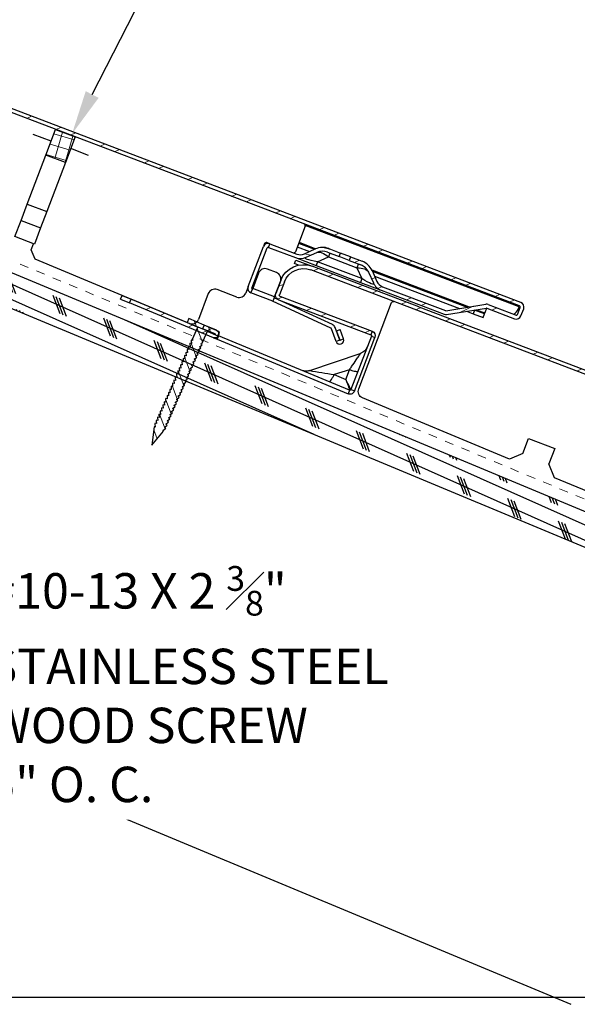
# Model space of a CAD drawing. Units: inches. Extents: x -52 to 394, y -1922 to -303.
# Drawn here: x 64 to 70, y -361 to -350 of the extents above; entities that cross this region are included whole.
import ezdxf
from ezdxf import colors
from ezdxf.entities.mleader import LeaderData, LeaderLine
from ezdxf.math import Vec2, Vec3

# ---------------------------------------------------------------- set-up
doc = ezdxf.new("R2010")
doc.units = ezdxf.units.IN
doc.header["$MEASUREMENT"] = 0
doc.linetypes.add('DASHED', pattern=[0.75, 0.5, -0.25])
doc.layers.get('0').update_dxf_attribs({"color": 9})
for name, color, linetype in [('GENERAL CONSTRUCTION LIGHT', 251, 'Continuous'), ('TESLA Fasteners (Ring Shank Nail)', 253, 'Continuous'), ('TESLA Metal Tile (Long)', 9, 'Continuous'), ('TESLA Metal Tile (Ripped)', 40, 'Continuous'), ('TEXT', 4, 'Continuous')]:
    doc.layers.add(name, color=color, linetype=linetype)
doc.layers.add('TESLA Underlayment', color=4, linetype='DASHED', lineweight=20)
doc.styles.add('SLDTEXTSTYLE0', font='TXT', dxfattribs={"width": 0.75})
pattern_1 = [(339.7383, (72.63574, 73.60005), (0.1298656, 0.3517953), []), (339.7383, (72.7097, 73.4395), (0.1298656, 0.3517953), [])]

# ---------------------------------------------------------------- blocks, each defined once
blk = doc.blocks.new('Metal Tile_Long')
at = {"layer": 'TESLA Metal Tile (Long)', "linetype": 'Continuous', "lineweight": 18}
h = blk.add_hatch(dxfattribs=at)
h.set_pattern_fill('ANSI32', color=256, angle=-65.2617, style=0)
h.set_pattern_definition(pattern_1)
edge = h.paths.add_edge_path(flags=0)
edge.add_arc((93.417, 45.092), 0.157, -65.2617, -20.2617)
edge.add_line((93.565, 45.037), (93.612, 45.163))
edge.add_arc((93.759, 45.108), 0.157, 114.7383, 159.7383, ccw=False)
edge.add_line((93.693, 45.251), (93.822, 45.311))
edge.add_line((93.822, 45.311), (93.804, 45.35))
edge.add_line((93.804, 45.35), (93.675, 45.291))
edge.add_arc((93.759, 45.108), 0.201, 114.7383, 159.7383)
edge.add_line((93.571, 45.178), (93.524, 45.052))
edge.add_arc((93.417, 45.092), 0.114, -65.2617, -20.2617, ccw=False)
edge.add_line((93.465, 44.988), (92.774, 44.67))
edge.add_arc((92.769, 44.68), 0.0118, 264.7383, 294.7383, ccw=False)
edge.add_line((92.768, 44.669), (92.316, 44.71))
edge.add_arc((92.31, 44.655), 0.0551, 84.7383, 114.7383)
edge.add_line((92.287, 44.705), (91.983, 44.565))
edge.add_arc((91.978, 44.576), 0.0118, 204.7383, 294.7383, ccw=False)
edge.add_line((91.967, 44.571), (91.931, 44.649))
edge.add_arc((91.942, 44.654), 0.0118, 114.7383, 204.7383, ccw=False)
edge.add_line((91.937, 44.665), (106.797, 51.512))
edge.add_arc((106.894, 51.301), 0.232, 24.7383, 114.7383, ccw=False)
edge.add_line((107.105, 51.399), (107.171, 51.255))
edge.add_arc((107.161, 51.251), 0.0118, -65.2617, 24.7383, ccw=False)
edge.add_line((107.166, 51.24), (106.154, 50.774))
edge.add_line((106.154, 50.774), (106.172, 50.734))
edge.add_line((106.172, 50.734), (107.184, 51.2))
edge.add_arc((107.161, 51.251), 0.0551, -65.2617, 24.7383)
edge.add_line((107.211, 51.274), (107.145, 51.417))
edge.add_arc((106.894, 51.301), 0.276, 24.7383, 114.7383)
edge.add_line((106.779, 51.552), (105.61, 51.013))
edge.add_line((105.61, 51.013), (105.61, 51.011))
edge.add_line((105.61, 51.011), (105.605, 51.009))
edge.add_line((105.605, 51.009), (105.605, 51.01))
edge.add_line((105.605, 51.01), (91.918, 44.704))
edge.add_arc((91.942, 44.654), 0.0551, 114.7383, 204.7383)
edge.add_line((91.891, 44.631), (91.928, 44.553))
edge.add_arc((91.978, 44.576), 0.0551, 204.7383, 294.7383)
edge.add_line((92.001, 44.526), (92.306, 44.666))
edge.add_arc((92.31, 44.655), 0.0118, 84.7383, 114.7383, ccw=False)
edge.add_line((92.312, 44.667), (92.764, 44.625))
edge.add_arc((92.769, 44.68), 0.0551, 264.7383, 294.7383)
edge.add_line((92.792, 44.63), (93.483, 44.949))
h = blk.add_hatch(dxfattribs=at)
h.set_pattern_fill('ANSI32', color=256, angle=-65.2617, style=0)
h.set_pattern_definition(pattern_1)
edge = h.paths.add_edge_path(flags=0)
edge.add_line((108.062, 50.932), (108.043, 50.971))
edge.add_line((108.043, 50.971), (107.907, 50.903))
edge.add_arc((107.927, 50.863), 0.0453, 116.5081, 296.5081)
edge.add_line((107.947, 50.822), (108.864, 51.28))
edge.add_line((108.864, 51.28), (108.845, 51.319))
edge.add_line((108.845, 51.319), (107.928, 50.861))
edge.add_arc((107.927, 50.863), 0.00197, -243.4919, -63.4919, ccw=False)
edge.add_line((107.926, 50.865), (108.062, 50.932))
at = {"layer": 'TESLA Metal Tile (Long)', "linetype": 'Continuous', "lineweight": 25}
for p, q in [((106.958, 51.634), (106.779, 51.552)), ((106.976, 51.595), (106.958, 51.634)), ((91.937, 44.665), (106.797, 51.512)), ((105.61, 51.013), (106.779, 51.552)), ((106.932, 51.574), (106.976, 51.595)), ((107.105, 51.399), (107.171, 51.255)), ((107.145, 51.417), (107.211, 51.274)), ((107.928, 50.861), (108.845, 51.319)), ((108.944, 51.368), (108.845, 51.319)), ((108.864, 51.28), (108.845, 51.319)), ((108.964, 51.329), (108.864, 51.28)), ((108.964, 51.329), (108.944, 51.368)), ((107.166, 51.24), (106.154, 50.774)), ((107.184, 51.2), (106.172, 50.734)), ((107.947, 50.822), (108.864, 51.28)), ((106.349, 50.133), (105.912, 51.083)), ((91.918, 44.704), (105.605, 51.01)), ((105.605, 51.01), (105.61, 51.013)), ((105.61, 51.011), (105.605, 51.009)), ((105.605, 51.009), (105.605, 51.01)), ((105.61, 51.011), (105.61, 51.013)), ((107.907, 50.903), (108.043, 50.971)), ((108.043, 50.971), (108.062, 50.932)), ((106.453, 50.125), (107.887, 50.841)), ((107.887, 50.841), (107.907, 50.802)), ((107.887, 50.841), (107.887, 50.841)), ((107.926, 50.865), (108.062, 50.932)), ((106.154, 50.774), (106.172, 50.734)), ((107.907, 50.802), (106.472, 50.087)), ((107.947, 50.822), (107.907, 50.802)), ((106.166, 50.719), (106.127, 50.7)), ((106.397, 50.113), (106.127, 50.7)), ((106.166, 50.719), (106.437, 50.131)), ((106.896, 50.376), (106.294, 50.536)), ((106.488, 50.251), (106.439, 50.357)), ((106.439, 50.357), (106.615, 50.314)), ((106.615, 50.314), (106.488, 50.251)), ((106.397, 50.113), (106.437, 50.131)), ((106.453, 50.125), (106.472, 50.087)), ((104.704, 49.227), (106.313, 50.029)), ((104.473, 49.445), (104.187, 49.313)), ((104.55, 49.278), (104.473, 49.445)), ((104.187, 49.313), (104.265, 49.144)), ((104.55, 49.278), (104.704, 49.227)), ((104.21, 48.981), (104.265, 49.144)), ((102.273, 48.014), (104.21, 48.981))]:
    blk.add_line(p, q, dxfattribs=at)
for centre, radius, start, end in [((106.894, 51.301), 0.276, 24.7383, 114.7383), ((106.894, 51.301), 0.232, 24.7383, 114.7383), ((107.161, 51.251), 0.0118, 294.7383, 24.7383), ((107.161, 51.251), 0.0551, 294.7383, 24.7383), ((105.894, 51.074), 0.0197, 24.7383, 114.7383), ((107.927, 50.863), 0.0453, 116.5081, 296.5081), ((107.927, 50.863), 0.00197, 116.5081, 296.5081), ((106.177, 50.724), 0.0551, 114.7383, 204.7383), ((106.177, 50.724), 0.0118, 114.7383, 204.7383), ((106.328, 50.649), 0.118, 204.7384, 255.1719), ((111.511, 29.395), 21.485, 102.4158, 103.1735), ((106.922, 50.492), 0.118, 255.0637, 296.4995), ((106.278, 50.1), 0.0787, 296.5081, 24.7383), ((106.447, 50.136), 0.0551, 204.7383, 296.5081), ((106.447, 50.136), 0.0118, 204.7383, 296.5081)]:
    blk.add_arc(centre, radius, start, end, dxfattribs=at)
for major_axis, start_param, end_param in [((0.061, 0.149), 3.132173, 4.521815), ((-0.045, -0.155), 4.902963, 6.292605)]:
    blk.add_ellipse((106.498, 50.28), major_axis=major_axis, ratio=0.010147, start_param=start_param, end_param=end_param, dxfattribs=at)
for points, knots in [([(106.439, 50.357), (106.439, 50.357), (106.43, 50.368), (106.401, 50.405), (106.36, 50.456), (106.324, 50.502), (106.304, 50.527), (106.299, 50.533), (106.297, 50.535), (106.298, 50.535), (106.298, 50.535)], [0, 0, 0, 0, 0.000008, 0.141786, 0.460014, 0.664778, 0.835374, 0.962971, 0.998509, 1, 1, 1, 1]), ([(106.439, 50.357), (106.427, 50.352), (106.414, 50.347), (106.392, 50.34), (106.382, 50.337), (106.364, 50.333), (106.357, 50.332), (106.346, 50.333), (106.343, 50.334), (106.342, 50.337)], [0, 0, 0, 0, 0.25, 0.25, 0.5, 0.5, 0.75, 0.75, 1, 1, 1, 1]), ([(106.678, 50.238), (106.675, 50.236), (106.672, 50.237), (106.664, 50.244), (106.658, 50.249), (106.647, 50.263), (106.641, 50.271), (106.628, 50.291), (106.621, 50.303), (106.615, 50.314)], [0, 0, 0, 0, 0.25, 0.25, 0.5, 0.5, 0.75, 0.75, 1, 1, 1, 1])]:
    blk.add_open_spline(points, degree=3, knots=knots, dxfattribs=at)
blk = doc.blocks.new('Ring Shank Nail 1.25 IN')
at = {"layer": 'TESLA Fasteners (Ring Shank Nail)', "linetype": 'Continuous', "lineweight": 18}
h = blk.add_hatch(dxfattribs=at)
h.set_pattern_fill('ANSI31', color=256, style=0)
h.set_pattern_definition([(45, (62.82172, -53.01558), (-0.0883883, 0.0883883), [])])
edge = h.paths.add_edge_path(flags=0)
edge.add_line((68.309, -50.889), (68.307, -50.889))
edge.add_line((68.307, -50.889), (68.298, -50.893))
edge.add_line((68.298, -50.893), (68.357, -51.091))
edge.add_line((68.357, -51.091), (68.415, -50.893))
edge.add_line((68.415, -50.893), (68.406, -50.889))
edge.add_line((68.406, -50.889), (68.404, -50.889))
edge.add_line((68.404, -50.889), (68.422, -50.857))
edge.add_line((68.422, -50.857), (68.422, -50.851))
edge.add_line((68.422, -50.851), (68.406, -50.848))
edge.add_line((68.406, -50.848), (68.422, -50.819))
edge.add_line((68.422, -50.819), (68.422, -50.813))
edge.add_line((68.422, -50.813), (68.406, -50.81))
edge.add_line((68.406, -50.81), (68.422, -50.781))
edge.add_line((68.422, -50.781), (68.422, -50.775))
edge.add_line((68.422, -50.775), (68.406, -50.772))
edge.add_line((68.406, -50.772), (68.422, -50.743))
edge.add_line((68.422, -50.743), (68.422, -50.737))
edge.add_line((68.422, -50.737), (68.406, -50.734))
edge.add_line((68.406, -50.734), (68.422, -50.705))
edge.add_line((68.422, -50.705), (68.422, -50.699))
edge.add_line((68.422, -50.699), (68.406, -50.696))
edge.add_line((68.406, -50.696), (68.422, -50.667))
edge.add_line((68.422, -50.667), (68.422, -50.661))
edge.add_line((68.422, -50.661), (68.406, -50.658))
edge.add_line((68.406, -50.658), (68.422, -50.628))
edge.add_line((68.422, -50.628), (68.422, -50.623))
edge.add_line((68.422, -50.623), (68.406, -50.62))
edge.add_line((68.406, -50.62), (68.422, -50.59))
edge.add_line((68.422, -50.59), (68.422, -50.585))
edge.add_line((68.422, -50.585), (68.406, -50.582))
edge.add_line((68.406, -50.582), (68.422, -50.552))
edge.add_line((68.422, -50.552), (68.422, -50.546))
edge.add_line((68.422, -50.546), (68.406, -50.544))
edge.add_line((68.406, -50.544), (68.422, -50.514))
edge.add_line((68.422, -50.514), (68.422, -50.508))
edge.add_line((68.422, -50.508), (68.406, -50.506))
edge.add_line((68.406, -50.506), (68.422, -50.476))
edge.add_line((68.422, -50.476), (68.422, -50.47))
edge.add_line((68.422, -50.47), (68.406, -50.468))
edge.add_line((68.406, -50.468), (68.422, -50.438))
edge.add_line((68.422, -50.438), (68.422, -50.432))
edge.add_line((68.422, -50.432), (68.406, -50.429))
edge.add_line((68.406, -50.429), (68.422, -50.4))
edge.add_line((68.422, -50.4), (68.422, -50.394))
edge.add_line((68.422, -50.394), (68.406, -50.391))
edge.add_line((68.406, -50.391), (68.422, -50.362))
edge.add_line((68.422, -50.362), (68.422, -50.356))
edge.add_line((68.422, -50.356), (68.406, -50.353))
edge.add_line((68.406, -50.353), (68.422, -50.324))
edge.add_line((68.422, -50.324), (68.422, -50.318))
edge.add_line((68.422, -50.318), (68.406, -50.315))
edge.add_line((68.406, -50.315), (68.422, -50.286))
edge.add_line((68.422, -50.286), (68.422, -50.28))
edge.add_line((68.422, -50.28), (68.406, -50.277))
edge.add_line((68.406, -50.277), (68.422, -50.248))
edge.add_line((68.422, -50.248), (68.422, -50.242))
edge.add_line((68.422, -50.242), (68.406, -50.239))
edge.add_line((68.406, -50.239), (68.422, -50.21))
edge.add_line((68.422, -50.21), (68.422, -50.204))
edge.add_line((68.422, -50.204), (68.406, -50.201))
edge.add_line((68.406, -50.201), (68.422, -50.172))
edge.add_line((68.422, -50.172), (68.422, -50.166))
edge.add_line((68.422, -50.166), (68.406, -50.163))
edge.add_line((68.406, -50.163), (68.422, -50.134))
edge.add_line((68.422, -50.134), (68.422, -50.128))
edge.add_line((68.422, -50.128), (68.406, -50.125))
edge.add_line((68.406, -50.125), (68.422, -50.096))
edge.add_line((68.422, -50.096), (68.422, -50.09))
edge.add_line((68.422, -50.09), (68.406, -50.087))
edge.add_line((68.406, -50.087), (68.422, -50.058))
edge.add_line((68.422, -50.058), (68.422, -50.052))
edge.add_line((68.422, -50.052), (68.406, -50.049))
edge.add_line((68.406, -50.049), (68.422, -50.02))
edge.add_line((68.422, -50.02), (68.422, -50.014))
edge.add_line((68.422, -50.014), (68.406, -50.011))
edge.add_line((68.406, -50.011), (68.422, -49.982))
edge.add_line((68.422, -49.982), (68.422, -49.976))
edge.add_line((68.422, -49.976), (68.406, -49.973))
edge.add_line((68.406, -49.973), (68.422, -49.944))
edge.add_line((68.422, -49.944), (68.422, -49.938))
edge.add_line((68.422, -49.938), (68.406, -49.935))
edge.add_line((68.406, -49.935), (68.422, -49.906))
edge.add_line((68.422, -49.906), (68.422, -49.9))
edge.add_line((68.422, -49.9), (68.406, -49.897))
edge.add_line((68.406, -49.897), (68.422, -49.868))
edge.add_line((68.422, -49.868), (68.422, -49.862))
edge.add_line((68.422, -49.862), (68.406, -49.859))
edge.add_line((68.406, -49.859), (68.422, -49.83))
edge.add_line((68.422, -49.83), (68.422, -49.824))
edge.add_line((68.422, -49.824), (68.404, -49.82))
edge.add_line((68.404, -49.82), (68.416, -49.815))
edge.add_line((68.416, -49.815), (68.416, -49.669))
edge.add_arc((68.422, -49.669), 0.00591, 90, 180, ccw=False)
edge.add_line((68.422, -49.663), (68.544, -49.663))
edge.add_line((68.544, -49.663), (68.544, -49.614))
edge.add_line((68.544, -49.614), (68.169, -49.614))
edge.add_line((68.169, -49.614), (68.169, -49.663))
edge.add_line((68.169, -49.663), (68.291, -49.663))
edge.add_arc((68.291, -49.669), 0.00591, 0, 90, ccw=False)
edge.add_line((68.297, -49.669), (68.297, -49.815))
edge.add_line((68.297, -49.815), (68.309, -49.82))
edge.add_line((68.309, -49.82), (68.291, -49.824))
edge.add_line((68.291, -49.824), (68.291, -49.83))
edge.add_line((68.291, -49.83), (68.307, -49.859))
edge.add_line((68.307, -49.859), (68.291, -49.862))
edge.add_line((68.291, -49.862), (68.291, -49.868))
edge.add_line((68.291, -49.868), (68.307, -49.897))
edge.add_line((68.307, -49.897), (68.291, -49.9))
edge.add_line((68.291, -49.9), (68.291, -49.906))
edge.add_line((68.291, -49.906), (68.307, -49.935))
edge.add_line((68.307, -49.935), (68.291, -49.938))
edge.add_line((68.291, -49.938), (68.291, -49.944))
edge.add_line((68.291, -49.944), (68.307, -49.973))
edge.add_line((68.307, -49.973), (68.291, -49.976))
edge.add_line((68.291, -49.976), (68.291, -49.982))
edge.add_line((68.291, -49.982), (68.307, -50.011))
edge.add_line((68.307, -50.011), (68.291, -50.014))
edge.add_line((68.291, -50.014), (68.291, -50.02))
edge.add_line((68.291, -50.02), (68.307, -50.049))
edge.add_line((68.307, -50.049), (68.291, -50.052))
edge.add_line((68.291, -50.052), (68.291, -50.058))
edge.add_line((68.291, -50.058), (68.307, -50.087))
edge.add_line((68.307, -50.087), (68.291, -50.09))
edge.add_line((68.291, -50.09), (68.291, -50.096))
edge.add_line((68.291, -50.096), (68.307, -50.125))
edge.add_line((68.307, -50.125), (68.291, -50.128))
edge.add_line((68.291, -50.128), (68.291, -50.134))
edge.add_line((68.291, -50.134), (68.307, -50.163))
edge.add_line((68.307, -50.163), (68.291, -50.166))
edge.add_line((68.291, -50.166), (68.291, -50.172))
edge.add_line((68.291, -50.172), (68.307, -50.201))
edge.add_line((68.307, -50.201), (68.291, -50.204))
edge.add_line((68.291, -50.204), (68.291, -50.21))
edge.add_line((68.291, -50.21), (68.307, -50.239))
edge.add_line((68.307, -50.239), (68.291, -50.242))
edge.add_line((68.291, -50.242), (68.291, -50.248))
edge.add_line((68.291, -50.248), (68.307, -50.277))
edge.add_line((68.307, -50.277), (68.291, -50.28))
edge.add_line((68.291, -50.28), (68.291, -50.286))
edge.add_line((68.291, -50.286), (68.307, -50.315))
edge.add_line((68.307, -50.315), (68.291, -50.318))
edge.add_line((68.291, -50.318), (68.291, -50.324))
edge.add_line((68.291, -50.324), (68.307, -50.353))
edge.add_line((68.307, -50.353), (68.291, -50.356))
edge.add_line((68.291, -50.356), (68.291, -50.362))
edge.add_line((68.291, -50.362), (68.307, -50.391))
edge.add_line((68.307, -50.391), (68.291, -50.394))
edge.add_line((68.291, -50.394), (68.291, -50.4))
edge.add_line((68.291, -50.4), (68.307, -50.429))
edge.add_line((68.307, -50.429), (68.291, -50.432))
edge.add_line((68.291, -50.432), (68.291, -50.438))
edge.add_line((68.291, -50.438), (68.307, -50.468))
edge.add_line((68.307, -50.468), (68.291, -50.47))
edge.add_line((68.291, -50.47), (68.291, -50.476))
edge.add_line((68.291, -50.476), (68.307, -50.506))
edge.add_line((68.307, -50.506), (68.291, -50.508))
edge.add_line((68.291, -50.508), (68.291, -50.514))
edge.add_line((68.291, -50.514), (68.307, -50.544))
edge.add_line((68.307, -50.544), (68.291, -50.546))
edge.add_line((68.291, -50.546), (68.291, -50.552))
edge.add_line((68.291, -50.552), (68.307, -50.582))
edge.add_line((68.307, -50.582), (68.291, -50.585))
edge.add_line((68.291, -50.585), (68.291, -50.59))
edge.add_line((68.291, -50.59), (68.307, -50.62))
edge.add_line((68.307, -50.62), (68.291, -50.623))
edge.add_line((68.291, -50.623), (68.291, -50.628))
edge.add_line((68.291, -50.628), (68.307, -50.658))
edge.add_line((68.307, -50.658), (68.291, -50.661))
edge.add_line((68.291, -50.661), (68.291, -50.667))
edge.add_line((68.291, -50.667), (68.307, -50.696))
edge.add_line((68.307, -50.696), (68.291, -50.699))
edge.add_line((68.291, -50.699), (68.291, -50.705))
edge.add_line((68.291, -50.705), (68.307, -50.734))
edge.add_line((68.307, -50.734), (68.291, -50.737))
edge.add_line((68.291, -50.737), (68.291, -50.743))
edge.add_line((68.291, -50.743), (68.307, -50.772))
edge.add_line((68.307, -50.772), (68.291, -50.775))
edge.add_line((68.291, -50.775), (68.291, -50.781))
edge.add_line((68.291, -50.781), (68.307, -50.81))
edge.add_line((68.307, -50.81), (68.291, -50.813))
edge.add_line((68.291, -50.813), (68.291, -50.819))
edge.add_line((68.291, -50.819), (68.307, -50.848))
edge.add_line((68.307, -50.848), (68.291, -50.851))
edge.add_line((68.291, -50.851), (68.291, -50.857))
edge.add_line((68.291, -50.857), (68.309, -50.889))
at = {"layer": 'TESLA Fasteners (Ring Shank Nail)', "linetype": 'Continuous', "lineweight": 25}
for p, q in [((68.169, -49.663), (68.169, -49.614)), ((68.169, -49.614), (68.544, -49.614)), ((68.544, -49.614), (68.544, -49.663)), ((68.291, -49.663), (68.169, -49.663)), ((68.297, -49.815), (68.297, -49.669)), ((68.416, -49.669), (68.416, -49.815)), ((68.544, -49.663), (68.422, -49.663)), ((68.291, -49.824), (68.309, -49.82)), ((68.291, -49.83), (68.291, -49.824)), ((68.307, -49.859), (68.291, -49.83)), ((68.309, -49.82), (68.297, -49.815)), ((68.416, -49.815), (68.404, -49.82)), ((68.404, -49.82), (68.422, -49.824)), ((68.422, -49.83), (68.406, -49.859)), ((68.422, -49.824), (68.422, -49.83)), ((68.291, -49.862), (68.307, -49.859)), ((68.291, -49.868), (68.291, -49.862)), ((68.307, -49.897), (68.291, -49.868)), ((68.291, -49.9), (68.307, -49.897)), ((68.291, -49.906), (68.291, -49.9)), ((68.307, -49.935), (68.291, -49.906)), ((68.291, -49.938), (68.307, -49.935)), ((68.291, -49.944), (68.291, -49.938)), ((68.307, -49.973), (68.291, -49.944)), ((68.406, -49.859), (68.422, -49.862)), ((68.422, -49.868), (68.406, -49.897)), ((68.406, -49.897), (68.422, -49.9)), ((68.422, -49.906), (68.406, -49.935)), ((68.406, -49.935), (68.422, -49.938)), ((68.422, -49.944), (68.406, -49.973)), ((68.422, -49.862), (68.422, -49.868)), ((68.422, -49.9), (68.422, -49.906)), ((68.422, -49.938), (68.422, -49.944)), ((68.291, -49.976), (68.307, -49.973)), ((68.291, -49.982), (68.291, -49.976)), ((68.307, -50.011), (68.291, -49.982)), ((68.291, -50.014), (68.307, -50.011)), ((68.291, -50.02), (68.291, -50.014)), ((68.307, -50.049), (68.291, -50.02)), ((68.291, -50.052), (68.307, -50.049)), ((68.291, -50.058), (68.291, -50.052)), ((68.307, -50.087), (68.291, -50.058)), ((68.406, -49.973), (68.422, -49.976)), ((68.422, -49.982), (68.406, -50.011)), ((68.406, -50.011), (68.422, -50.014)), ((68.422, -50.02), (68.406, -50.049)), ((68.406, -50.049), (68.422, -50.052)), ((68.422, -50.058), (68.406, -50.087)), ((68.422, -49.976), (68.422, -49.982)), ((68.422, -50.014), (68.422, -50.02)), ((68.422, -50.052), (68.422, -50.058)), ((68.291, -50.09), (68.307, -50.087)), ((68.291, -50.096), (68.291, -50.09)), ((68.307, -50.125), (68.291, -50.096)), ((68.291, -50.128), (68.307, -50.125)), ((68.291, -50.134), (68.291, -50.128)), ((68.307, -50.163), (68.291, -50.134)), ((68.291, -50.166), (68.307, -50.163)), ((68.291, -50.172), (68.291, -50.166)), ((68.406, -50.087), (68.422, -50.09)), ((68.422, -50.096), (68.406, -50.125)), ((68.406, -50.125), (68.422, -50.128)), ((68.422, -50.134), (68.406, -50.163)), ((68.406, -50.163), (68.422, -50.166)), ((68.422, -50.09), (68.422, -50.096)), ((68.422, -50.128), (68.422, -50.134)), ((68.422, -50.166), (68.422, -50.172)), ((68.307, -50.201), (68.291, -50.172)), ((68.291, -50.204), (68.307, -50.201)), ((68.291, -50.21), (68.291, -50.204)), ((68.307, -50.239), (68.291, -50.21)), ((68.291, -50.242), (68.307, -50.239)), ((68.291, -50.248), (68.291, -50.242)), ((68.307, -50.277), (68.291, -50.248)), ((68.291, -50.28), (68.307, -50.277)), ((68.291, -50.286), (68.291, -50.28)), ((68.422, -50.172), (68.406, -50.201)), ((68.406, -50.201), (68.422, -50.204)), ((68.422, -50.21), (68.406, -50.239)), ((68.406, -50.239), (68.422, -50.242)), ((68.422, -50.248), (68.406, -50.277)), ((68.406, -50.277), (68.422, -50.28)), ((68.422, -50.204), (68.422, -50.21)), ((68.422, -50.242), (68.422, -50.248)), ((68.422, -50.28), (68.422, -50.286)), ((68.307, -50.315), (68.291, -50.286)), ((68.291, -50.318), (68.307, -50.315)), ((68.291, -50.324), (68.291, -50.318)), ((68.307, -50.353), (68.291, -50.324)), ((68.291, -50.356), (68.307, -50.353)), ((68.291, -50.362), (68.291, -50.356)), ((68.307, -50.391), (68.291, -50.362)), ((68.291, -50.394), (68.307, -50.391)), ((68.291, -50.4), (68.291, -50.394)), ((68.422, -50.286), (68.406, -50.315)), ((68.406, -50.315), (68.422, -50.318)), ((68.422, -50.324), (68.406, -50.353)), ((68.406, -50.353), (68.422, -50.356)), ((68.422, -50.362), (68.406, -50.391)), ((68.406, -50.391), (68.422, -50.394)), ((68.422, -50.318), (68.422, -50.324)), ((68.422, -50.356), (68.422, -50.362)), ((68.422, -50.394), (68.422, -50.4)), ((68.307, -50.429), (68.291, -50.4)), ((68.291, -50.432), (68.307, -50.429)), ((68.291, -50.438), (68.291, -50.432)), ((68.307, -50.468), (68.291, -50.438)), ((68.291, -50.47), (68.307, -50.468)), ((68.291, -50.476), (68.291, -50.47)), ((68.307, -50.506), (68.291, -50.476)), ((68.291, -50.508), (68.307, -50.506)), ((68.422, -50.4), (68.406, -50.429)), ((68.406, -50.429), (68.422, -50.432)), ((68.422, -50.438), (68.406, -50.468)), ((68.406, -50.468), (68.422, -50.47)), ((68.422, -50.476), (68.406, -50.506)), ((68.406, -50.506), (68.422, -50.508)), ((68.422, -50.432), (68.422, -50.438)), ((68.422, -50.47), (68.422, -50.476)), ((68.291, -50.514), (68.291, -50.508)), ((68.307, -50.544), (68.291, -50.514)), ((68.291, -50.546), (68.307, -50.544)), ((68.291, -50.552), (68.291, -50.546)), ((68.307, -50.582), (68.291, -50.552)), ((68.291, -50.585), (68.307, -50.582)), ((68.291, -50.59), (68.291, -50.585)), ((68.307, -50.62), (68.291, -50.59)), ((68.422, -50.514), (68.406, -50.544)), ((68.406, -50.544), (68.422, -50.546)), ((68.422, -50.552), (68.406, -50.582)), ((68.406, -50.582), (68.422, -50.585)), ((68.422, -50.59), (68.406, -50.62)), ((68.422, -50.508), (68.422, -50.514)), ((68.422, -50.546), (68.422, -50.552)), ((68.422, -50.585), (68.422, -50.59)), ((68.291, -50.623), (68.307, -50.62)), ((68.291, -50.628), (68.291, -50.623)), ((68.307, -50.658), (68.291, -50.628)), ((68.291, -50.661), (68.307, -50.658)), ((68.291, -50.667), (68.291, -50.661)), ((68.307, -50.696), (68.291, -50.667)), ((68.291, -50.699), (68.307, -50.696)), ((68.291, -50.705), (68.291, -50.699)), ((68.307, -50.734), (68.291, -50.705)), ((68.406, -50.62), (68.422, -50.623)), ((68.422, -50.628), (68.406, -50.658)), ((68.406, -50.658), (68.422, -50.661)), ((68.422, -50.667), (68.406, -50.696)), ((68.406, -50.696), (68.422, -50.699)), ((68.422, -50.705), (68.406, -50.734)), ((68.422, -50.623), (68.422, -50.628)), ((68.422, -50.661), (68.422, -50.667)), ((68.422, -50.699), (68.422, -50.705)), ((68.291, -50.737), (68.307, -50.734)), ((68.291, -50.743), (68.291, -50.737)), ((68.307, -50.772), (68.291, -50.743)), ((68.291, -50.775), (68.307, -50.772)), ((68.291, -50.781), (68.291, -50.775)), ((68.307, -50.81), (68.291, -50.781)), ((68.291, -50.813), (68.307, -50.81)), ((68.291, -50.819), (68.291, -50.813)), ((68.307, -50.848), (68.291, -50.819)), ((68.406, -50.734), (68.422, -50.737)), ((68.422, -50.743), (68.406, -50.772)), ((68.406, -50.772), (68.422, -50.775)), ((68.422, -50.781), (68.406, -50.81)), ((68.406, -50.81), (68.422, -50.813)), ((68.422, -50.819), (68.406, -50.848)), ((68.422, -50.737), (68.422, -50.743)), ((68.422, -50.775), (68.422, -50.781)), ((68.422, -50.813), (68.422, -50.819)), ((68.291, -50.851), (68.307, -50.848)), ((68.291, -50.857), (68.291, -50.851)), ((68.309, -50.889), (68.291, -50.857)), ((68.298, -50.893), (68.307, -50.889)), ((68.357, -51.091), (68.298, -50.893)), ((68.307, -50.889), (68.309, -50.889)), ((68.415, -50.893), (68.357, -51.091)), ((68.422, -50.857), (68.404, -50.889)), ((68.404, -50.889), (68.406, -50.889)), ((68.406, -50.848), (68.422, -50.851)), ((68.406, -50.889), (68.415, -50.893)), ((68.422, -50.851), (68.422, -50.857))]:
    blk.add_line(p, q, dxfattribs=at)
for centre, start, end in [((68.291, -49.669), 0, 90), ((68.422, -49.669), 90, 180)]:
    blk.add_arc(centre, 0.00591, start, end, dxfattribs=at)

msp = doc.modelspace()

# ---------------------------------------------------------------- hatches: boundary and pattern name
at = {"layer": 'GENERAL CONSTRUCTION LIGHT', "linetype": 'ByBlock'}
h = msp.add_hatch(dxfattribs=at)
h.set_pattern_fill('CORK', color=256, scale=1.25, angle=155.936459, style=0)
h.set_pattern_definition([(155.93646, (7.68965, -300.16381), (-0.06371086, -0.1426709), []), (290.93646, (7.65017, -300.0606), (0.4127635, 0.15792), [0.2209709, -0.2209709]), (290.93646, (7.6145, -300.0447), (0.4127635, 0.15792), [0.2209709, -0.2209709]), (290.93646, (7.57883, -300.02876), (0.4127635, 0.15792), [0.2209709, -0.2209709])])
h.paths.add_polyline_path([(51.59805, -348.05575), (51.59805, -348.462), (74.00362, -357.79765), (73.99694, -357.38862)])
at = {"layer": 'TESLA Metal Tile (Ripped)', "linetype": 'Continuous', "lineweight": 18}
h = msp.add_hatch(dxfattribs=at)
h.set_pattern_fill('ANSI37', color=256, angle=-61.368319, style=0)
h.set_pattern_definition([(343.63168, (24.68155, -327.39199), (0.03522637, 0.11993374), []), (73.63168, (24.68155, -327.39199), (-0.11993374, 0.03522637), [])])
h.paths.add_polyline_path([(63.82221, -351.66245), (63.93286, -351.37185), (64.15362, -351.45591), (64.04297, -351.74651)], flags=0)
h = msp.add_hatch(dxfattribs=at)
h.set_pattern_fill('ANSI32', color=256, angle=-61.368319, style=0)
h.set_pattern_definition([(343.6317, (24.68155, -327.392), (0.105679, 0.3598012), []), (343.6317, (24.76626, -327.54715), (0.105679, 0.3598012), [])])
edge = h.paths.add_edge_path(flags=0)
edge.add_line((66.63986, -352.81964), (66.33473, -352.70346))
edge.add_line((66.33473, -352.70346), (66.35014, -352.66299))
edge.add_line((66.35014, -352.66299), (66.65527, -352.77917))
edge.add_arc((66.6959, -352.67247), 0.11417, 249.155022, 294.155022)
edge.add_line((66.74262, -352.77665), (66.8649, -352.72181))
edge.add_arc((66.94706, -352.90502), 0.20079, 429.155022, 474.155022, ccw=False)
edge.add_line((67.01851, -352.71737), (67.15071, -352.76771))
edge.add_line((67.15071, -352.76771), (67.1353, -352.80818))
edge.add_line((67.1353, -352.80818), (67.0031, -352.75784))
edge.add_arc((66.94706, -352.90502), 0.15748, 429.155022, 474.155022)
edge.add_line((66.88262, -352.76133), (66.76034, -352.81616))
edge.add_arc((66.6959, -352.67247), 0.15748, 249.155022, 294.155022, ccw=False)

# ---------------------------------------------------------------- linework, layer by layer
at = {"color": 3}
msp.add_lwpolyline([(45.34806, -361.17634), (73.34806, -361.17621), (73.34805, -332.35994), (45.34805, -332.35982), (45.34806, -361.17634)], dxfattribs=at)
at = {"layer": 'GENERAL CONSTRUCTION LIGHT'}
for points in [[(51.59805, -348.05575), (73.99694, -357.38862)], [(51.59805, -348.462), (74.00362, -357.79765)], [(45.34806, -351.08873), (69.74921, -361.25588)]]:
    msp.add_lwpolyline(points, dxfattribs=at)
at = {"layer": 'TESLA Metal Tile (Ripped)', "linetype": 'Continuous', "lineweight": 25}
for p, q in [((69.18578, -353.32563), (61.26037, -350.30793)), ((69.17037, -353.3661), (61.24367, -350.34791)), ((63.82221, -351.66245), (63.93286, -351.37185)), ((63.93286, -351.37185), (64.15362, -351.45591)), ((63.88242, -351.50431), (63.6806, -351.42746)), ((64.15362, -351.45591), (64.04297, -351.74651)), ((64.305, -351.66521), (64.10318, -351.58837)), ((63.61207, -352.21435), (63.82221, -351.66245)), ((64.04297, -351.74651), (63.82221, -351.66245)), ((64.04297, -351.74651), (63.83283, -352.29841)), ((63.54202, -352.39832), (63.61207, -352.21435)), ((63.61207, -352.21435), (63.83283, -352.29841)), ((63.83283, -352.29841), (63.76278, -352.48237)), ((63.47197, -352.58228), (63.54202, -352.39832)), ((63.54202, -352.39832), (63.76278, -352.48237)), ((63.76278, -352.48237), (63.69273, -352.66634)), ((66.74973, -352.46548), (66.64046, -352.75247)), ((69.16616, -353.37714), (66.751, -352.45754)), ((63.69273, -352.66634), (63.47197, -352.58228)), ((66.68108, -352.64577), (66.87242, -352.71862)), ((63.65705, -352.73239), (63.68353, -352.66284)), ((63.70081, -352.83864), (63.65705, -352.73239)), ((66.1067, -353.14744), (66.27902, -352.69489)), ((66.14718, -353.16285), (66.31949, -352.7103)), ((66.29163, -352.66177), (66.27902, -352.69489)), ((66.28442, -352.6843), (66.28322, -352.68385)), ((66.35014, -352.66299), (66.31703, -352.65038)), ((66.33473, -352.70346), (66.35014, -352.66299)), ((66.33473, -352.70346), (66.63986, -352.81964)), ((66.35014, -352.66299), (66.65527, -352.77917)), ((66.66147, -352.69728), (66.80108, -352.75043)), ((66.67688, -352.6568), (66.85696, -352.72537)), ((66.74262, -352.77665), (66.8649, -352.72181)), ((67.0031, -352.75784), (67.1353, -352.80818)), ((67.01851, -352.71737), (67.15071, -352.76771)), ((65.44026, -353.56323), (63.70081, -352.83864)), ((66.63986, -352.81964), (66.87401, -352.9088)), ((66.76034, -352.81616), (66.88262, -352.76133)), ((66.89043, -352.86569), (66.87401, -352.9088)), ((66.89043, -352.86569), (67.0127, -352.81086)), ((67.39029, -353.05602), (66.89043, -352.86569)), ((67.02912, -352.76775), (67.0127, -352.81086)), ((67.0127, -352.81086), (67.33545, -352.93375)), ((67.1353, -352.80818), (67.15071, -352.76771)), ((67.24568, -352.85021), (67.1353, -352.80818)), ((67.26109, -352.80974), (67.15071, -352.76771)), ((67.26109, -352.80974), (67.24568, -352.85021)), ((67.24568, -352.85021), (67.37788, -352.90055)), ((67.26109, -352.80974), (67.3933, -352.86008)), ((66.42501, -352.98639), (66.32566, -352.94856)), ((66.87401, -352.9088), (67.37388, -353.09913)), ((67.35187, -352.89064), (67.33545, -352.93375)), ((67.33545, -352.93375), (67.39029, -353.05602)), ((67.46554, -352.98328), (67.52038, -353.10555)), ((67.50156, -352.95817), (68.60176, -353.37709)), ((67.50505, -352.96556), (67.55989, -353.08783)), ((67.50861, -352.9735), (68.57844, -353.38085)), ((66.22406, -352.99413), (66.15821, -353.16706)), ((66.40473, -353.26092), (66.47057, -353.08799)), ((67.39029, -353.05602), (67.37388, -353.09913)), ((67.53368, -353.02938), (68.49293, -353.39463)), ((65.97768, -353.26501), (65.75692, -353.18095)), ((66.1067, -353.14744), (66.07929, -353.21944)), ((66.1386, -353.21857), (66.15821, -353.16706)), ((66.40473, -353.26092), (66.15821, -353.16706)), ((67.37388, -353.09913), (67.60803, -353.18829)), ((67.60803, -353.18829), (68.31908, -353.45903)), ((67.62344, -353.14781), (68.33449, -353.41856)), ((65.65532, -353.22652), (65.54412, -353.51856)), ((66.38511, -353.31243), (66.1386, -353.21857)), ((67.04056, -353.61568), (66.38235, -353.31126)), ((66.40473, -353.26092), (66.38511, -353.31243)), ((67.05874, -353.57637), (66.40053, -353.27196)), ((68.34058, -353.41918), (68.78929, -353.34686)), ((68.34747, -353.46193), (68.79618, -353.38962)), ((68.57387, -353.42545), (68.6483, -353.45379)), ((68.66371, -353.41331), (68.6483, -353.45379)), ((68.65938, -353.41167), (68.66371, -353.41331)), ((68.77409, -353.45534), (68.66371, -353.41331)), ((68.6827, -353.40791), (68.77829, -353.44431)), ((68.79915, -353.38952), (68.77829, -353.44431)), ((68.80227, -353.39024), (69.11573, -353.5096)), ((68.81768, -353.34977), (69.13114, -353.46912)), ((69.14638, -353.46229), (69.1772, -353.38134)), ((69.15776, -353.39922), (69.16616, -353.37714)), ((69.17037, -353.3661), (69.16616, -353.37714)), ((69.18685, -353.4777), (69.21767, -353.39675)), ((68.6483, -353.45379), (68.75868, -353.49582)), ((68.75868, -353.49582), (68.77409, -353.45534)), ((68.77409, -353.45534), (68.77829, -353.44431)), ((67.10002, -353.76744), (67.04669, -353.62232)), ((67.14067, -353.7525), (67.08734, -353.60738)), ((67.10566, -353.64582), (67.14631, -353.63088)), ((67.14437, -353.75114), (67.10566, -353.64582)), ((67.18502, -353.7362), (67.14631, -353.63088)), ((67.14067, -353.7525), (67.10002, -353.76744)), ((67.14437, -353.75114), (67.18502, -353.7362))]:
    msp.add_line(p, q, dxfattribs=at)
at = {"layer": 'TESLA Metal Tile (Ripped)', "linetype": 'Continuous', "lineweight": 18}
for p, q in [((63.66156, -351.22221), (63.60568, -351.24728)), ((63.99197, -351.34802), (63.93609, -351.37308)), ((64.15718, -351.41093), (64.10129, -351.43599)), ((64.48759, -351.53674), (64.43171, -351.5618)), ((64.65279, -351.59964), (64.59691, -351.6247)), ((64.98321, -351.72545), (64.92732, -351.75051)), ((65.14841, -351.78835), (65.09253, -351.81341)), ((65.47882, -351.91416), (65.42294, -351.93922)), ((65.64403, -351.97707), (65.58815, -352.00213)), ((65.97444, -352.10287), (65.91856, -352.12794)), ((66.13965, -352.16578), (66.08377, -352.19084)), ((66.47006, -352.29159), (66.41418, -352.31665)), ((66.63527, -352.35449), (66.57938, -352.37955)), ((66.96568, -352.4803), (66.9098, -352.50536)), ((67.13089, -352.5432), (67.075, -352.56827)), ((67.4613, -352.66901), (67.40541, -352.69408)), ((67.6265, -352.73192), (67.57062, -352.75698)), ((67.36487, -352.84925), (67.30899, -352.87432)), ((67.95692, -352.85773), (67.90103, -352.88279)), ((68.12212, -352.92063), (68.06624, -352.94569)), ((67.54046, -353.0445), (67.50094, -353.06222)), ((68.45253, -353.04644), (68.39665, -353.0715)), ((67.61929, -353.14614), (67.5707, -353.16793)), ((68.61774, -353.10934), (68.56186, -353.13441)), ((67.94959, -353.272), (67.8937, -353.29706)), ((68.94815, -353.23515), (68.89227, -353.26021)), ((69.11336, -353.29806), (69.05748, -353.32312)), ((68.11479, -353.3349), (68.05891, -353.35996)), ((68.64845, -353.36956), (68.49577, -353.43803)), ((68.91523, -353.38691), (68.85934, -353.41198))]:
    msp.add_line(p, q, dxfattribs=at)
at = {"layer": 'TESLA Metal Tile (Ripped)', "linetype": 'Continuous', "lineweight": 25}
for centre, radius, start, end in [((66.73133, -352.45847), 0.01969, 339.155022, 69.155022), ((66.31002, -352.66878), 0.01969, 69.155022, 159.155022), ((66.33053, -352.7145), 0.05512, 69.155022, 159.155022), ((66.33053, -352.7145), 0.01181, 69.155022, 159.155022), ((66.62206, -352.74546), 0.01969, 249.155022, 339.155022), ((66.94706, -352.90502), 0.20079, 69.155022, 114.155022), ((66.94706, -352.90502), 0.15748, 69.155022, 114.155022), ((66.6959, -352.67247), 0.15748, 249.155022, 294.155022), ((66.6959, -352.67247), 0.11417, 249.155022, 294.155022), ((67.32185, -353.04772), 0.20079, 24.155022, 69.155022), ((66.29764, -353.02215), 0.07874, 69.155022, 159.155022), ((67.32185, -353.04772), 0.15748, 24.155022, 69.155022), ((66.39699, -353.05997), 0.07874, 339.155022, 69.155022), ((67.66407, -353.04111), 0.11417, 204.155022, 249.155022), ((65.7289, -353.25454), 0.07874, 69.155022, 159.155022), ((66.15821, -353.16706), 0.05512, 159.155022, 249.155022), ((66.15821, -353.16706), 0.01181, 159.155022, 249.155022), ((67.66407, -353.04111), 0.15748, 204.155022, 249.155022), ((66.0057, -353.19142), 0.07874, 249.155022, 339.155022), ((68.3387, -353.40752), 0.01181, 249.155022, 279.155022), ((68.79806, -353.40128), 0.05512, 69.155022, 99.155022), ((68.79806, -353.40128), 0.01181, 69.155022, 99.155022), ((69.04738, -353.35719), 0.11811, 299.858542, 339.155022), ((69.16616, -353.37714), 0.01181, 339.155022, 69.155022), ((69.16616, -353.37714), 0.05512, 339.155022, 69.155022), ((65.47053, -353.49054), 0.07874, 247.38521, 339.155022), ((68.3387, -353.40752), 0.05512, 249.155022, 279.155022), ((69.13534, -353.45809), 0.05512, 249.155022, 339.155022), ((69.13534, -353.45809), 0.01181, 249.155022, 339.155022), ((67.0356, -353.6264), 0.01181, 20.180123, 65.180123), ((67.0356, -353.6264), 0.05512, 20.180123, 65.180123), ((67.14252, -353.75182), 0.04528, 200.180123, 20.180123), ((67.14252, -353.75182), 0.00197, 200.180123, 20.180123)]:
    msp.add_arc(centre, radius, start, end, dxfattribs=at)
at = {"layer": 'TESLA Metal Tile (Ripped)', "linetype": 'Continuous', "lineweight": 25, "extrusion": (0, 0, -1)}
for centre, major_axis, ratio, start_param, end_param in [((66.99909, -352.92483), (-0.12487, 0.15843), 0.43980349, 0.10993857, 1.15713612), ((67.1642, -352.85078), (-0.41228, 0.02672), 0.10485595, 5.43179321, 6.47899076), ((67.26981, -353.02791), (-0.19863, -0.03526), 0.43980349, 1.98445653, 3.03165408), ((67.19577, -352.8628), (-0.32564, 0.25426), 0.10485595, 2.9457872, 3.99298475)]:
    msp.add_ellipse(centre, major_axis=major_axis, ratio=ratio, start_param=start_param, end_param=end_param, dxfattribs=at)
at = {"layer": 'TESLA Underlayment', "ltscale": 0.1}
msp.add_lwpolyline([(51.71501, -347.96907), (73.99471, -357.25227)], dxfattribs=at)

# ---------------------------------------------------------------- block references
at = {"xscale": -1}
for name, p, rotation in [('Metal Tile_Long', (176.85921, -397.10938), 3.888276613847319), ('Ring Shank Nail 1.25 IN', (148.09837, -335.42315), 336.4436756020462)]:
    msp.add_blockref(name, p, dxfattribs=dict(at, rotation=rotation))

# ---------------------------------------------------------------- leaders
at = {"layer": 'TEXT'}
ml = msp.add_multileader_mtext('Standard', dxfattribs=at)
ml.set_content('RIPPED METAL TILE\\P(6" MIN)', color=256, style='SLDTEXTSTYLE0')
ml.set_leader_properties(linetype='ByLayer')
ml.build(insert=Vec2(0, 0))
ml.multileader.update_dxf_attribs({"dogleg_length": 0.3759, "arrow_head_size": 0.5})
ctx = ml.context
ctx.base_point, ctx.char_height, ctx.arrow_head_size, ctx.landing_gap_size, ctx.plane_origin = Vec3(65.86855, -348.62095), 0.4, 0.5, 0.25, Vec3(49.75046, -440.70095)
notes = []
notes.append((ctx, [(0, (1, 1, 0), (65.55087, -348.62095), (1, 0), 0.31768, [(0, [(64.11727, -351.42202)], 0, [])])]))
ctx.mtext.insert, ctx.mtext.width, ctx.mtext.defined_height, ctx.mtext.flow_direction = Vec3(66.11855, -348.42095), 5.2083858, 1.09646, 5
for ctx, leaders in notes:
    for number, flags, end, landing, length, lines in leaders:
        leader = LeaderData()
        leader.index, (leader.has_last_leader_line, leader.has_dogleg_vector, leader.attachment_direction) = number, flags
        leader.last_leader_point, leader.dogleg_vector, leader.dogleg_length = Vec3(end), Vec3(landing), length
        for number, points, colour, breaks in lines:
            line = LeaderLine()
            line.index, line.vertices, line.color, line.breaks = number, Vec3.list(points), colors.encode_raw_color(colour), breaks
            leader.lines.append(line)
        ctx.leaders.append(leader)

# ---------------------------------------------------------------- next in the draw order: leaders
ml = msp.add_multileader_mtext('Standard', dxfattribs=at)
ml.set_content('\\A1;#10-13 X 2 {\\H0.7x;\\S3#8;\\H1.42857x;" \\PSTAINLESS STEEL \\PWOOD SCREW\\P5" O. C.}', color=256, style='SLDTEXTSTYLE0')
ml.set_leader_properties(linetype='ByLayer')
ml.build(insert=Vec2(0, 0))
ml.multileader.update_dxf_attribs({"dogleg_length": 0.2972, "arrow_head_size": 0.5})
ctx = ml.context
ctx.base_point, ctx.char_height, ctx.arrow_head_size, ctx.landing_gap_size, ctx.plane_origin = Vec3(62.92337, -356.50442), 0.4, 0.5, 0.25, Vec3(74.58287, -453.87982)
notes = []
notes.append((ctx, [(1, (1, 1, 0), (62.42337, -356.50442), (1, 0), 0.5, [(0, [(62.07102, -353.29169)], 0, [])])]))
ctx.mtext.insert, ctx.mtext.width, ctx.mtext.defined_height, ctx.mtext.flow_direction = Vec3(63.17337, -356.30442), 4.6025875, 0.53986, 5
ctx.mtext.has_bg_fill, ctx.mtext.bg_color, ctx.mtext.bg_scale_factor, ctx.mtext.bg_transparency, ctx.mtext.use_window_bg_color = 1, -1073741824, 1.5, 0, 1
for ctx, leaders in notes:
    for number, flags, end, landing, length, lines in leaders:
        leader = LeaderData()
        leader.index, (leader.has_last_leader_line, leader.has_dogleg_vector, leader.attachment_direction) = number, flags
        leader.last_leader_point, leader.dogleg_vector, leader.dogleg_length = Vec3(end), Vec3(landing), length
        for number, points, colour, breaks in lines:
            line = LeaderLine()
            line.index, line.vertices, line.color, line.breaks = number, Vec3.list(points), colors.encode_raw_color(colour), breaks
            leader.lines.append(line)
        ctx.leaders.append(leader)

doc.saveas('drawing.dxf')
